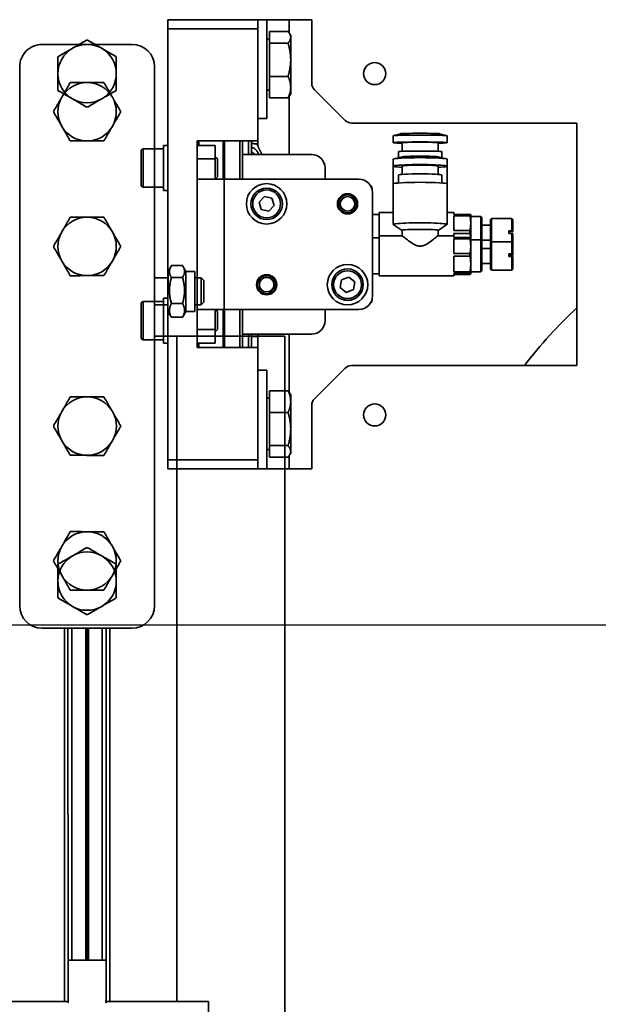
# Model space of a CAD drawing. Units: millimetres. Extents: x -3594 to 305535, y -240468 to 337812.
# Drawn here: x 31175 to 31304, y 7748 to 7967 of the extents above; entities that cross this region are included whole.
import ezdxf

# ---------------------------------------------------------------- set-up
doc = ezdxf.new("R2010")
doc.units = ezdxf.units.MM
doc.layers.add('AE-Schaltschrank', color=12, linetype='Continuous')
doc.layers.add('Sichtbare Kanten(PEP)', color=7, linetype='Continuous', lineweight=35)
doc.layers.add('Sichtbare tangentiale Kanten(PEP)', color=7, linetype='Continuous', lineweight=35)

# ---------------------------------------------------------------- blocks, each defined once
blk = doc.blocks.new('dfdsfdsfsf')
at = {"layer": 'Sichtbare Kanten(PEP)'}
for p, q in [((-38602.51, 90786.37), (-38602.51, 90836.54)), ((-38602.51, 90836.54), (-38548.51, 90836.54)), ((-38548.51, 90836.54), (-38548.51, 90786.37)), ((-38581.01, 90822.29), (-38581.27, 90822.03)), ((-38581.01, 90822.29), (-38578.5, 90822.29)), ((-38578.5, 90822.29), (-38578.35, 90822.29)), ((-38577.88, 90822.29), (-38575.81, 90822.29)), ((-38575.81, 90822.29), (-38576.07, 90822.03)), ((-38575.81, 90822.29), (-38573.39, 90822.29)), ((-38573.39, 90822.29), (-38573.05, 90822.29)), ((-38572.77, 90822.29), (-38570.02, 90822.29)), ((-38570.02, 90822.29), (-38569.75, 90822.03)), ((-38581.27, 90822.03), (-38578.51, 90822.03)), ((-38581.27, 90822.03), (-38581.27, 90817.55)), ((-38578.51, 90821.35), (-38578.51, 90822.03)), ((-38578.51, 90821.35), (-38577.89, 90821.35)), ((-38578.34, 90822.03), (-38578.34, 90821.35)), ((-38577.89, 90822.03), (-38577.89, 90821.35)), ((-38577.89, 90822.03), (-38576.07, 90822.03)), ((-38576.07, 90822.03), (-38573.41, 90822.03)), ((-38576.07, 90822.03), (-38576.07, 90817.55)), ((-38573.41, 90821.35), (-38573.41, 90822.03)), ((-38573.41, 90821.35), (-38572.79, 90821.35)), ((-38573.04, 90822.03), (-38573.04, 90821.35)), ((-38572.79, 90822.03), (-38572.79, 90821.35)), ((-38572.79, 90822.03), (-38569.75, 90822.03)), ((-38569.75, 90822.03), (-38569.75, 90817.55)), ((-38581.27, 90817.55), (-38576.07, 90817.55)), ((-38581.01, 90817.28), (-38581.27, 90817.55)), ((-38581.01, 90817.28), (-38575.81, 90817.28)), ((-38579.8, 90817.28), (-38579.8, 90815.41)), ((-38576.42, 90817.28), (-38576.42, 90815.41)), ((-38576.07, 90817.55), (-38569.75, 90817.55)), ((-38575.81, 90817.28), (-38576.07, 90817.55)), ((-38575.81, 90817.28), (-38570.02, 90817.28)), ((-38574.6, 90817.28), (-38574.6, 90815.41)), ((-38571.22, 90817.28), (-38571.22, 90815.41)), ((-38570.02, 90817.28), (-38569.75, 90817.55)), ((-38581.41, 90815.41), (-38581.67, 90815.14)), ((-38581.67, 90815.14), (-38576.47, 90815.14)), ((-38581.67, 90815.14), (-38581.67, 90812.9)), ((-38581.41, 90815.41), (-38576.21, 90815.41)), ((-38576.21, 90815.41), (-38576.47, 90815.14)), ((-38576.47, 90815.14), (-38569.35, 90815.14)), ((-38576.47, 90815.14), (-38576.47, 90812.9)), ((-38576.21, 90815.41), (-38569.62, 90815.41)), ((-38569.62, 90815.41), (-38569.35, 90815.14)), ((-38569.35, 90815.14), (-38569.35, 90812.9)), ((-38582.16, 90812.74), (-38582.16, 90809.15)), ((-38582.16, 90812.74), (-38581.87, 90812.74)), ((-38582.11, 90812.9), (-38580.2, 90812.9)), ((-38582.11, 90812.9), (-38582.11, 90812.9)), ((-38581.87, 90809.15), (-38581.87, 90812.74)), ((-38580.2, 90812.9), (-38576.91, 90812.9)), ((-38578.54, 90812.74), (-38578.54, 90809.15)), ((-38578.54, 90812.74), (-38577.92, 90812.74)), ((-38577.92, 90809.15), (-38577.92, 90812.74)), ((-38577.02, 90812.74), (-38577.02, 90809.15)), ((-38577.02, 90812.74), (-38576.74, 90812.74)), ((-38576.91, 90812.9), (-38576.92, 90812.9)), ((-38576.91, 90812.9), (-38575.11, 90812.9)), ((-38576.74, 90809.15), (-38576.74, 90812.74)), ((-38575.11, 90812.9), (-38571.12, 90812.9)), ((-38573.49, 90812.74), (-38573.49, 90809.15)), ((-38573.49, 90812.74), (-38572.86, 90812.74)), ((-38572.86, 90809.15), (-38572.86, 90812.74)), ((-38571.12, 90812.9), (-38568.92, 90812.9)), ((-38569.38, 90812.74), (-38569.38, 90809.15)), ((-38569.38, 90812.74), (-38569.04, 90812.74)), ((-38569.04, 90809.15), (-38569.04, 90812.74)), ((-38568.92, 90812.9), (-38568.91, 90812.9)), ((-38568.91, 90812.9), (-38568.91, 90812.9)), ((-38568.81, 90812.74), (-38568.81, 90809.15)), ((-38582.56, 90809.15), (-38582.16, 90809.15)), ((-38582.56, 90809.15), (-38582.56, 90807.64)), ((-38581.87, 90809.15), (-38578.54, 90809.15)), ((-38577.92, 90809.15), (-38577.36, 90809.15)), ((-38577.36, 90809.15), (-38577.02, 90809.15)), ((-38577.36, 90809.15), (-38577.36, 90805.64)), ((-38576.74, 90809.15), (-38573.49, 90809.15)), ((-38572.86, 90809.15), (-38569.38, 90809.15)), ((-38569.04, 90809.15), (-38568.46, 90809.15)), ((-38568.46, 90809.15), (-38568.46, 90792.51)), ((-38600.12, 90805.98), (-38599.68, 90807.61)), ((-38598.13, 90807.64), (-38599.67, 90807.64)), ((-38594.93, 90805.89), (-38594.51, 90807.49)), ((-38592.9, 90807.64), (-38594.44, 90807.64)), ((-38588.95, 90807.64), (-38592.9, 90807.64)), ((-38579.93, 90807.64), (-38588.95, 90807.64)), ((-38578.59, 90805.65), (-38579.9, 90807.62)), ((-38596.22, 90805.64), (-38598.13, 90805.64)), ((-38594.79, 90806.44), (-38596.15, 90806.44)), ((-38591.08, 90805.64), (-38592.9, 90805.64)), ((-38589.16, 90806.44), (-38590.92, 90806.44)), ((-38577.36, 90805.65), (-38578.6, 90805.65)), ((-38600.12, 90797.31), (-38599.68, 90795.67)), ((-38596.22, 90797.64), (-38598.13, 90797.64)), ((-38594.79, 90796.84), (-38596.15, 90796.84)), ((-38594.93, 90797.39), (-38594.51, 90795.79)), ((-38591.08, 90797.64), (-38592.9, 90797.64)), ((-38589.16, 90796.84), (-38590.92, 90796.84)), ((-38578.59, 90797.64), (-38579.9, 90795.67)), ((-38577.36, 90797.64), (-38578.6, 90797.64)), ((-38577.36, 90797.65), (-38577.36, 90792.51)), ((-38598.13, 90795.64), (-38599.67, 90795.64)), ((-38592.9, 90795.64), (-38594.44, 90795.64)), ((-38588.95, 90795.64), (-38592.9, 90795.64)), ((-38579.93, 90795.64), (-38588.95, 90795.64)), ((-38582.56, 90795.64), (-38582.56, 90792.51)), ((-38582.56, 90792.51), (-38577.36, 90792.51)), ((-38582.12, 90792.51), (-38582.12, 90791.04)), ((-38577.36, 90792.51), (-38568.46, 90792.51)), ((-38576.92, 90792.51), (-38576.92, 90791.04)), ((-38568.91, 90792.51), (-38568.91, 90791.04)), ((-38587.95, 90790.99), (-38587.56, 90790.99)), ((-38587.01, 90791.04), (-38564.01, 90791.04)), ((-38563.47, 90790.99), (-38563.07, 90790.99)), ((-38590.01, 90758.04), (-38590.01, 90788.04)), ((-38568.22, 90785.76), (-38567.13, 90787.11)), ((-38567.13, 90787.11), (-38565.42, 90786.84)), ((-38561.01, 90788.04), (-38561.01, 90758.04)), ((-38609.93, 90778.13), (-38603.1, 90784.96)), ((-38567.6, 90784.15), (-38568.22, 90785.76)), ((-38564.8, 90785.22), (-38565.89, 90783.88)), ((-38565.42, 90786.84), (-38564.8, 90785.22)), ((-38547.93, 90784.96), (-38541.1, 90778.13)), ((-38565.89, 90783.88), (-38567.6, 90784.15)), ((-38590.01, 90780.49), (-38592.51, 90780.49)), ((-38558.51, 90780.49), (-38561.01, 90780.49)), ((-38625.51, 90745.54), (-38625.51, 90777.54)), ((-38625.51, 90777.54), (-38611.34, 90777.54)), ((-38595.51, 90777.49), (-38595.51, 90762.09)), ((-38555.51, 90762.09), (-38555.51, 90777.49)), ((-38539.68, 90777.54), (-38525.51, 90777.54)), ((-38525.51, 90777.54), (-38525.51, 90745.54)), ((-38622.53, 90772.54), (-38625.51, 90772.54)), ((-38622.91, 90768.14), (-38622.91, 90772.26)), ((-38622.01, 90772.84), (-38622.45, 90772.59)), ((-38621.6, 90772.84), (-38622.01, 90772.84)), ((-38616.59, 90772.84), (-38621.6, 90772.84)), ((-38620.29, 90768.14), (-38620.29, 90772.26)), ((-38610.5, 90772.84), (-38616.59, 90772.84)), ((-38612.89, 90768.14), (-38612.89, 90772.26)), ((-38609.01, 90772.84), (-38610.5, 90772.84)), ((-38609.01, 90772.84), (-38608.58, 90772.59)), ((-38595.51, 90772.54), (-38608.5, 90772.54)), ((-38608.11, 90768.14), (-38608.11, 90772.26)), ((-38542.53, 90772.54), (-38555.51, 90772.54)), ((-38542.9, 90768.14), (-38542.9, 90772.26)), ((-38542.01, 90772.84), (-38542.43, 90772.6)), ((-38540.49, 90772.84), (-38542.01, 90772.84)), ((-38534.37, 90772.84), (-38540.49, 90772.84)), ((-38538.07, 90768.14), (-38538.07, 90772.26)), ((-38529.4, 90772.84), (-38534.37, 90772.84)), ((-38530.68, 90768.14), (-38530.68, 90772.26)), ((-38529.01, 90772.84), (-38529.4, 90772.84)), ((-38529.01, 90772.84), (-38528.6, 90772.6)), ((-38525.51, 90772.54), (-38528.5, 90772.54)), ((-38528.12, 90768.14), (-38528.12, 90772.26)), ((-38603.51, 90767.54), (-38625.51, 90767.54)), ((-38620.29, 90768.14), (-38622.91, 90768.14)), ((-38621.21, 90768.14), (-38621.21, 90767.54)), ((-38612.89, 90768.14), (-38620.29, 90768.14)), ((-38608.11, 90768.14), (-38612.89, 90768.14)), ((-38609.81, 90768.14), (-38609.81, 90767.54)), ((-38603.51, 90767.54), (-38603.51, 90765.54)), ((-38586.17, 90766.98), (-38585.78, 90768.67)), ((-38585.78, 90768.67), (-38584.13, 90769.18)), ((-38584.13, 90769.18), (-38582.86, 90768)), ((-38582.86, 90768), (-38583.24, 90766.31)), ((-38525.51, 90767.54), (-38547.51, 90767.54)), ((-38547.51, 90767.54), (-38547.51, 90765.54)), ((-38538.07, 90768.14), (-38542.9, 90768.14)), ((-38541.21, 90768.14), (-38541.21, 90767.54)), ((-38530.68, 90768.14), (-38538.07, 90768.14)), ((-38528.12, 90768.14), (-38530.68, 90768.14)), ((-38529.81, 90768.14), (-38529.81, 90767.54)), ((-38623.51, 90765.54), (-38625.51, 90765.54)), ((-38598.51, 90765.54), (-38623.51, 90765.54)), ((-38623.51, 90745.54), (-38623.51, 90765.54)), ((-38598.51, 90752.04), (-38598.51, 90765.54)), ((-38597.38, 90765.54), (-38598.51, 90765.54)), ((-38584.9, 90765.8), (-38586.17, 90766.98)), ((-38583.24, 90766.31), (-38584.9, 90765.8)), ((-38555.51, 90765.54), (-38555.01, 90765.54)), ((-38552.51, 90765.54), (-38555.01, 90765.54)), ((-38552.51, 90765.54), (-38552.51, 90752.04)), ((-38527.51, 90765.54), (-38552.51, 90765.54)), ((-38525.51, 90765.54), (-38527.51, 90765.54)), ((-38527.51, 90745.54), (-38527.51, 90765.54)), ((-38598.51, 90764.09), (-38595.51, 90764.09)), ((-38555.51, 90764.09), (-38552.51, 90764.09)), ((-38598.51, 90762.09), (-38590.11, 90762.09)), ((-38561.01, 90762.09), (-38552.51, 90762.09)), ((-38598.51, 90758.09), (-38590.01, 90758.09)), ((-38594.52, 90756.54), (-38595.01, 90756.05)), ((-38594.52, 90756.54), (-38590.5, 90756.54)), ((-38590.5, 90756.54), (-38590.01, 90756.05)), ((-38590.01, 90758.04), (-38590.01, 90752.04)), ((-38561.01, 90758.09), (-38552.51, 90758.09)), ((-38561.01, 90752.04), (-38561.01, 90758.04)), ((-38560.52, 90756.54), (-38561.01, 90756.05)), ((-38560.52, 90756.54), (-38556.5, 90756.54)), ((-38556.5, 90756.54), (-38556.01, 90756.05)), ((-38597.51, 90756.04), (-38594.51, 90756.04)), ((-38597.51, 90756.04), (-38597.51, 90752.04)), ((-38590.01, 90756.05), (-38595.01, 90756.05)), ((-38595.01, 90756.04), (-38595.01, 90756.05)), ((-38590.01, 90756.04), (-38594.51, 90756.04)), ((-38556.01, 90756.05), (-38561.01, 90756.05)), ((-38561.01, 90756.04), (-38556.51, 90756.04)), ((-38556.51, 90756.04), (-38553.51, 90756.04)), ((-38556.01, 90756.04), (-38556.01, 90756.05)), ((-38553.51, 90752.04), (-38553.51, 90756.04)), ((-38598.51, 90752.09), (-38597.51, 90752.09)), ((-38552.51, 90752.04), (-38598.51, 90752.04)), ((-38553.51, 90752.09), (-38552.51, 90752.09)), ((-38623.51, 90745.54), (-38625.51, 90745.54)), ((-38527.51, 90745.54), (-38623.51, 90745.54)), ((-38597.51, 90744.54), (-38597.51, 90745.54)), ((-38587.51, 90744.54), (-38587.51, 90745.54)), ((-38563.51, 90744.54), (-38563.51, 90745.54)), ((-38553.51, 90744.54), (-38553.51, 90745.54)), ((-38525.51, 90745.54), (-38527.51, 90745.54)), ((-38597.51, 90744.54), (-38587.51, 90744.54)), ((-38596.76, 90740.04), (-38596.76, 90744.54)), ((-38588.26, 90740.04), (-38588.26, 90744.54)), ((-38563.51, 90744.54), (-38553.51, 90744.54)), ((-38562.76, 90740.04), (-38562.76, 90744.54)), ((-38554.26, 90740.04), (-38554.26, 90744.54)), ((-38588.76, 90739.54), (-38596.26, 90739.54)), ((-38554.76, 90739.54), (-38562.26, 90739.54))]:
    blk.add_line(p, q, dxfattribs=at)
for centre, radius in [((-38613.51, 90791.54), 2.46), ((-38537.51, 90791.54), 2.46), ((-38566.51, 90785.49), 4.5), ((-38584.51, 90785.49), 2.25), ((-38584.51, 90785.49), 2), ((-38584.51, 90785.49), 1.62), ((-38566.51, 90785.49), 3.5), ((-38584.51, 90767.49), 4.5), ((-38584.51, 90767.49), 3.5), ((-38566.51, 90767.49), 2.25), ((-38566.51, 90767.49), 2), ((-38566.51, 90767.49), 1.62)]:
    blk.add_circle(centre, radius, dxfattribs=at)
for centre, radius, start, end in [((-38488.09, 90904.58), 100, 222.8771, 232.8258), ((-38587.01, 90788.04), 3, 90, 180), ((-38580.46, 90785.49), 9.55, 146.8053, 147.3386), ((-38587.95, 90790.39), 0.6, 90, 146.8053), ((-38564.01, 90788.04), 3, 0, 90), ((-38563.07, 90790.39), 0.6, 33.1947, 90), ((-38570.56, 90785.49), 9.55, 32.6614, 33.1947), ((-38604.51, 90786.37), 2, 315, 0), ((-38546.51, 90786.37), 2, 180, 225), ((-38592.51, 90777.49), 3, 90, 180), ((-38558.51, 90777.49), 3, 0, 90), ((-38611.34, 90779.54), 2, 270, 315), ((-38539.68, 90779.54), 2, 225, 270), ((-38594.51, 90763.04), 2.9, 110.1713, 158.7727), ((-38594.51, 90763.04), 2, 120, 148.3318), ((-38594.51, 90763.04), 1.57, 129.5466, 138.0455), ((-38590.11, 90761.49), 0.6, 80.4059, 90), ((-38596.26, 90740.04), 0.5, 180, 270), ((-38588.76, 90740.04), 0.5, 270, 0), ((-38562.26, 90740.04), 0.5, 180, 270), ((-38554.76, 90740.04), 0.5, 270, 0), ((-38613.51, 90727.54), 6.5, 90, 150), ((-38613.51, 90727.54), 6.5, 30, 90), ((-38500.51, 90727.54), 6.5, 90, 150), ((-38500.51, 90727.54), 6.5, 30, 90), ((-38613.51, 90727.54), 6.5, 150, 210), ((-38613.51, 90727.54), 6.5, 330, 30), ((-38500.51, 90727.54), 6.5, 150, 210), ((-38500.51, 90727.54), 6.5, 330, 30), ((-38613.51, 90727.54), 6.5, 210, 270), ((-38613.51, 90727.54), 6.5, 270, 330), ((-38500.51, 90727.54), 6.5, 210, 270), ((-38500.51, 90727.54), 6.5, 270, 330)]:
    blk.add_arc(centre, radius, start, end, dxfattribs=at)
for centre, major_axis, ratio, start_param, end_param in [((-38599.67, 90801.64), (0, -6), 0.026524, 3.141593, 6.283185), ((-38598.13, 90801.64), (0, -6), 0.026524, 2.300524, 7.124254), ((-38594.44, 90801.64), (0, -6), 0.058908, 3.141593, 6.283185), ((-38592.9, 90801.64), (0, -6), 0.058908, 2.300524, 7.124254), ((-38588.95, 90801.64), (0, -6), 0.058908, 3.141593, 6.283185), ((-38579.93, 90801.64), (0, -6), 0.058908, 3.053294, 6.371484), ((-38600.11, 90801.64), (0, -4.36), 0.026524, 3.240781, 6.183997), ((-38598.13, 90801.64), (0, -4), 0.026524, 3.141593, 6.283185), ((-38596.15, 90801.64), (0, -4.8), 0.026524, 3.141593, 6.283185), ((-38594.88, 90801.64), (0, -4.36), 0.058908, 3.363643, 6.061135), ((-38592.9, 90801.64), (0, -4), 0.058908, 3.141593, 6.283185), ((-38590.92, 90801.64), (0, -4.8), 0.058908, 3.141593, 6.283185), ((-38578.6, 90801.64), (0, -4.01), 0.058908, 3.141593, 6.283185)]:
    blk.add_ellipse(centre, major_axis=major_axis, ratio=ratio, start_param=start_param, end_param=end_param, dxfattribs=at)
for points, weights in [([(-38578.51, 90822.03), (-38578.5, 90822.16), (-38578.5, 90822.29)], [1, 1.00098508108, 1]), ([(-38578.35, 90822.29), (-38578.35, 90822.16), (-38578.34, 90822.03)], [1, 1.00098508108, 1]), ([(-38577.88, 90822.29), (-38577.88, 90822.16), (-38577.89, 90822.03)], [1, 1.00098508108, 1]), ([(-38573.41, 90822.03), (-38573.4, 90822.16), (-38573.39, 90822.29)], [1, 1.00098508108, 1]), ([(-38573.05, 90822.29), (-38573.05, 90822.16), (-38573.04, 90822.03)], [1, 1.00098508108, 1]), ([(-38572.77, 90822.29), (-38572.78, 90822.16), (-38572.79, 90822.03)], [1, 1.00098508108, 1]), ([(-38582.11, 90812.9), (-38582.14, 90812.89), (-38582.16, 90812.74)], [1.00293367118, 1.0261863632, 1]), ([(-38581.87, 90812.74), (-38580.99, 90812.9), (-38580.2, 90812.9)], [1, 1.02774023955, 1]), ([(-38580.2, 90812.9), (-38579.42, 90812.9), (-38578.54, 90812.74)], [1, 1.02774023955, 1]), ([(-38577.92, 90812.74), (-38577.42, 90812.83), (-38576.96, 90812.87)], [1, 1.0152370445, 1.01373540694]), ([(-38576.92, 90812.9), (-38576.97, 90812.88), (-38577.02, 90812.74)], [1.0060568113, 1.02428028425, 1]), ([(-38576.74, 90812.74), (-38575.88, 90812.9), (-38575.11, 90812.9)], [1, 1.02774023955, 1]), ([(-38575.11, 90812.9), (-38574.34, 90812.9), (-38573.49, 90812.74)], [1, 1.02774023955, 1]), ([(-38572.86, 90812.74), (-38571.95, 90812.9), (-38571.12, 90812.9)], [1, 1.02774023955, 1]), ([(-38571.12, 90812.9), (-38570.3, 90812.9), (-38569.38, 90812.74)], [1, 1.02774023955, 1]), ([(-38569.04, 90812.74), (-38568.97, 90812.9), (-38568.92, 90812.9)], [1, 1.02774023955, 1]), ([(-38568.92, 90812.9), (-38568.87, 90812.9), (-38568.81, 90812.74)], [1, 1.02774023955, 1]), ([(-38621.6, 90772.84), (-38622.21, 90772.84), (-38622.91, 90772.26)], [1, 1.0379548493, 1]), ([(-38620.29, 90772.26), (-38621, 90772.84), (-38621.6, 90772.84)], [1, 1.0379548493, 1]), ([(-38616.59, 90772.84), (-38618.31, 90772.84), (-38620.29, 90772.26)], [1, 1.0379548493, 1]), ([(-38612.89, 90772.26), (-38614.87, 90772.84), (-38616.59, 90772.84)], [1, 1.0379548493, 1]), ([(-38610.5, 90772.84), (-38611.61, 90772.84), (-38612.89, 90772.26)], [1, 1.0379548493, 1]), ([(-38608.11, 90772.26), (-38609.39, 90772.84), (-38610.5, 90772.84)], [1, 1.0379548493, 1]), ([(-38608.58, 90772.59), (-38608.35, 90772.46), (-38608.11, 90772.26)], [1.01691764718, 1.01272528327, 1]), ([(-38540.49, 90772.84), (-38541.61, 90772.84), (-38542.9, 90772.26)], [1, 1.0379548493, 1]), ([(-38542.9, 90772.26), (-38542.65, 90772.47), (-38542.43, 90772.6)], [1, 1.01341773927, 1.01734864192]), ([(-38538.07, 90772.26), (-38539.36, 90772.84), (-38540.49, 90772.84)], [1, 1.0379548493, 1]), ([(-38534.37, 90772.84), (-38536.09, 90772.84), (-38538.07, 90772.26)], [1, 1.0379548493, 1]), ([(-38530.68, 90772.26), (-38532.66, 90772.84), (-38534.37, 90772.84)], [1, 1.0379548493, 1]), ([(-38529.4, 90772.84), (-38529.99, 90772.84), (-38530.68, 90772.26)], [1, 1.0379548493, 1]), ([(-38528.12, 90772.26), (-38528.81, 90772.84), (-38529.4, 90772.84)], [1, 1.0379548493, 1]), ([(-38597.95, 90764.09), (-38597.91, 90764.66), (-38597.86, 90765.31)], [1.06359779512, 1.0447349726, 1]), ([(-38597.86, 90765.31), (-38596.61, 90765.91), (-38595.51, 90766.45)], [1, 1.10139290464, 1.06987714304]), ([(-38619.14, 90730.79), (-38618.27, 90732.3), (-38617.27, 90734.04)], [1, 1.0379548493, 1]), ([(-38617.27, 90734.04), (-38615.26, 90734.04), (-38613.51, 90734.04)], [1, 1.0379548493, 1]), ([(-38613.51, 90734.04), (-38611.77, 90734.04), (-38609.76, 90734.04)], [1, 1.0379548493, 1]), ([(-38609.76, 90734.04), (-38608.76, 90732.3), (-38607.88, 90730.79)], [1, 1.0379548493, 1]), ([(-38506.14, 90730.79), (-38505.27, 90732.3), (-38504.27, 90734.04)], [1, 1.0379548493, 1]), ([(-38504.27, 90734.04), (-38502.26, 90734.04), (-38500.51, 90734.04)], [1, 1.0379548493, 1]), ([(-38500.51, 90734.04), (-38498.77, 90734.04), (-38496.76, 90734.04)], [1, 1.0379548493, 1]), ([(-38496.76, 90734.04), (-38495.76, 90732.3), (-38494.88, 90730.79)], [1, 1.0379548493, 1]), ([(-38621.02, 90727.54), (-38620.01, 90729.28), (-38619.14, 90730.79)], [1, 1.0379548493, 1]), ([(-38607.88, 90730.79), (-38607.01, 90729.28), (-38606.01, 90727.54)], [1, 1.0379548493, 1]), ([(-38508.02, 90727.54), (-38507.01, 90729.28), (-38506.14, 90730.79)], [1, 1.0379548493, 1]), ([(-38494.88, 90730.79), (-38494.01, 90729.28), (-38493.01, 90727.54)], [1, 1.0379548493, 1]), ([(-38619.14, 90724.29), (-38620.01, 90725.8), (-38621.02, 90727.54)], [1, 1.0379548493, 1]), ([(-38606.01, 90727.54), (-38607.01, 90725.8), (-38607.88, 90724.29)], [1, 1.0379548493, 1]), ([(-38506.14, 90724.29), (-38507.01, 90725.8), (-38508.02, 90727.54)], [1, 1.0379548493, 1]), ([(-38493.01, 90727.54), (-38494.01, 90725.8), (-38494.88, 90724.29)], [1, 1.0379548493, 1]), ([(-38617.27, 90721.04), (-38618.27, 90722.78), (-38619.14, 90724.29)], [1, 1.0379548493, 1]), ([(-38607.88, 90724.29), (-38608.76, 90722.78), (-38609.76, 90721.04)], [1, 1.0379548493, 1]), ([(-38504.27, 90721.04), (-38505.27, 90722.78), (-38506.14, 90724.29)], [1, 1.0379548493, 1]), ([(-38494.88, 90724.29), (-38495.76, 90722.78), (-38496.76, 90721.04)], [1, 1.0379548493, 1]), ([(-38613.51, 90721.04), (-38615.26, 90721.04), (-38617.27, 90721.04)], [1, 1.0379548493, 1]), ([(-38609.76, 90721.04), (-38611.77, 90721.04), (-38613.51, 90721.04)], [1, 1.0379548493, 1]), ([(-38500.51, 90721.04), (-38502.26, 90721.04), (-38504.27, 90721.04)], [1, 1.0379548493, 1]), ([(-38496.76, 90721.04), (-38498.77, 90721.04), (-38500.51, 90721.04)], [1, 1.0379548493, 1])]:
    blk.add_rational_spline(points, weights, degree=2, dxfattribs=at)
blk.add_open_spline([(-38577.36, 90805.64), (-38577.36, 90805.61), (-38577.29, 90805.5), (-38577, 90805.11), (-38576.76, 90804.8), (-38576.24, 90804.12), (-38575.91, 90803.69), (-38575.48, 90802.97), (-38575.35, 90802.72), (-38575.15, 90802.21), (-38575.09, 90801.93), (-38575.09, 90801.35), (-38575.15, 90801.08), (-38575.35, 90800.56), (-38575.48, 90800.31), (-38575.91, 90799.6), (-38576.24, 90799.17), (-38576.76, 90798.48), (-38577, 90798.17), (-38577.29, 90797.79), (-38577.36, 90797.68), (-38577.36, 90797.65)], degree=3, knots=[0.699369, 0.699369, 0.699369, 0.699369, 0.835255, 0.835255, 0.997277, 0.997277, 1.171872, 1.171872, 1.25917, 1.25917, 1.346468, 1.346468, 1.433766, 1.433766, 1.521064, 1.521064, 1.69566, 1.69566, 1.857681, 1.857681, 1.993567, 1.993567, 1.993567, 1.993567], dxfattribs=at)
at = {"layer": 'Sichtbare tangentiale Kanten(PEP)'}
for p, q in [((-38555.01, 90765.54), (-38555.01, 90764.09)), ((-38595.51, 90763.49), (-38598.51, 90763.49)), ((-38552.51, 90763.49), (-38555.51, 90763.49)), ((-38590.01, 90761.49), (-38598.51, 90761.49)), ((-38552.51, 90761.49), (-38561.01, 90761.49)), ((-38598.51, 90757.79), (-38590.01, 90757.79)), ((-38590.01, 90758.04), (-38561.01, 90758.04)), ((-38561.01, 90757.79), (-38552.51, 90757.79)), ((-38594.51, 90752.04), (-38594.51, 90756.04)), ((-38556.51, 90756.04), (-38556.51, 90752.04)), ((-38598.51, 90752.39), (-38597.51, 90752.39)), ((-38553.51, 90752.39), (-38552.51, 90752.39)), ((-38596.76, 90740.04), (-38588.26, 90740.04)), ((-38562.76, 90740.04), (-38554.26, 90740.04))]:
    blk.add_line(p, q, dxfattribs=at)
for centre in [(-38566.51, 90785.49), (-38584.51, 90767.49)]:
    blk.add_circle(centre, 3.1, dxfattribs=at)
blk = doc.blocks.new('H800 Horizontalbogen 90° R500 außen draufsicht')
at = {"layer": 'Sichtbare Kanten(PEP)'}
for p, q in [((124967.9, 235311), (124794.17, 235484.73)), ((124913.39, 235465.92), (124897.27, 235449.81)), ((124875.2, 235427.74), (124849.04, 235453.9)), ((124956.62, 235391.64), (124897.87, 235450.4)), ((124897.07, 235449.99), (124897.08, 235450)), ((124897.08, 235449.99), (124897.07, 235449.99)), ((124897.08, 235450), (124897.27, 235449.81)), ((124897.78, 235449.28), (124897.08, 235449.99)), ((124956.06, 235391.08), (124897.3, 235449.83)), ((124897.78, 235449.28), (124903.74, 235443.32)), ((124891.32, 235443.85), (124875.2, 235427.74)), ((124891.12, 235444.05), (124891.13, 235444.05)), ((124891.32, 235443.85), (124891.12, 235444.05)), ((124891.13, 235444.05), (124891.14, 235444.05)), ((124891.84, 235443.34), (124891.14, 235444.05)), ((124950.05, 235385.07), (124891.29, 235443.82)), ((124949.48, 235384.5), (124890.72, 235443.26)), ((124897.8, 235437.38), (124891.84, 235443.34)), ((124903.74, 235443.32), (124897.8, 235437.38)), ((124955.44, 235390.46), (124903.16, 235442.74)), ((124952.84, 235387.87), (124900.57, 235440.14)), ((124953.05, 235388.07), (124900.77, 235440.35)), ((124953.26, 235388.28), (124900.98, 235440.56)), ((124950.66, 235385.68), (124898.38, 235437.96)), ((124984.87, 235327.97), (124880.15, 235432.69)), ((124945.98, 235381), (124960.12, 235395.14)), ((124967.19, 235395.14), (125052.05, 235310.29)), ((125030.83, 235289.08), (124945.98, 235373.93)), ((124984.87, 235327.97), (124986.99, 235330.09)), ((124988.41, 235331.5), (124986.99, 235330.09)), ((124967.9, 235311), (124984.87, 235327.97)), ((124988.74, 235325.85), (124986.99, 235324.1)), ((124990.21, 235325.46), (124988.88, 235325.82)), ((124996.5, 235319.16), (124990.21, 235325.46)), ((124993.36, 235326.55), (124991.23, 235324.43)), ((124987.38, 235322.63), (124987.02, 235323.96)), ((124990.92, 235323.67), (124989.17, 235321.92)), ((124987.38, 235322.63), (124985.97, 235321.22)), ((124992.26, 235314.92), (124985.97, 235321.22)), ((124993.67, 235316.34), (124987.38, 235322.63)), ((124997.6, 235322.31), (124995.48, 235320.19)), ((124986.99, 235320.19), (124986.01, 235319.21)), ((124986.01, 235319.21), (124990.25, 235314.97)), ((124986.01, 235318.34), (124986.01, 235319.21)), ((124995, 235319.59), (124993.25, 235317.84)), ((124996.5, 235319.16), (124996.86, 235317.83)), ((124989.39, 235314.97), (124986.01, 235318.34)), ((124996.9, 235317.69), (124995.15, 235315.94)), ((124989.39, 235314.97), (124990.25, 235314.97)), ((124991.23, 235315.95), (124990.25, 235314.97)), ((124993.67, 235316.34), (124992.26, 235314.92)), ((124993.67, 235316.34), (124995.01, 235315.98)), ((125052.05, 235303.22), (125037.9, 235289.08))]:
    blk.add_line(p, q, dxfattribs=at)
for centre, radius, start, end in [((124963.66, 235391.61), 5, 45, 135), ((124963.66, 235377.47), 6.5, 75, 135), ((124963.66, 235377.47), 6.5, 15, 75), ((124949.52, 235377.47), 5, 135, 225), ((124963.66, 235377.47), 6.5, 135, 195), ((124963.66, 235377.47), 6.5, 315, 15), ((124963.66, 235377.47), 6.5, 195, 255), ((124963.66, 235377.47), 6.5, 255, 315), ((124984.87, 235356.25), 6.5, 75, 135), ((124984.87, 235356.25), 6.5, 135, 195), ((124984.87, 235356.25), 6.5, 15, 75), ((124984.87, 235356.25), 6.5, 315, 15), ((124984.87, 235356.25), 6.5, 195, 255), ((124984.87, 235356.25), 6.5, 255, 315), ((125013.16, 235327.97), 6.5, 75, 135), ((125013.16, 235327.97), 6.5, 15, 75), ((125013.16, 235327.97), 6.5, 135, 195), ((125013.16, 235327.97), 6.5, 315, 15), ((125013.16, 235327.97), 6.5, 195, 255), ((125013.16, 235327.97), 6.5, 255, 315), ((125034.37, 235306.76), 6.5, 75, 135), ((125034.37, 235306.76), 6.5, 15, 75), ((125034.37, 235306.76), 6.5, 135, 195), ((125048.51, 235306.76), 5, 315, 45), ((125034.37, 235306.76), 6.5, 315, 15), ((125034.37, 235306.76), 6.5, 195, 255), ((125034.37, 235306.76), 6.5, 255, 315), ((125034.37, 235292.61), 5, 225, 315)]:
    blk.add_arc(centre, radius, start, end, dxfattribs=at)
for points, weights in [([(124959.06, 235382.06), (124960.29, 235383.29), (124961.72, 235384.72)], [1, 1.0379548493, 1]), ([(124961.72, 235384.72), (124963.66, 235384.2), (124965.34, 235383.74)], [1, 1.0379548493, 1]), ([(124965.34, 235383.74), (124967.02, 235383.29), (124968.97, 235382.77)], [1, 1.0379548493, 1]), ([(124968.97, 235382.77), (124969.49, 235380.83), (124969.94, 235379.15)], [1, 1.0379548493, 1]), ([(124956.41, 235379.41), (124957.83, 235380.83), (124959.06, 235382.06)], [1, 1.0379548493, 1]), ([(124957.38, 235375.78), (124956.93, 235377.47), (124956.41, 235379.41)], [1, 1.0379548493, 1]), ([(124969.94, 235379.15), (124970.39, 235377.47), (124970.91, 235375.52)], [1, 1.0379548493, 1]), ([(124958.35, 235372.16), (124957.83, 235374.1), (124957.38, 235375.78)], [1, 1.0379548493, 1]), ([(124970.91, 235375.52), (124969.49, 235374.1), (124968.25, 235372.87)], [1, 1.0379548493, 1]), ([(124961.98, 235371.19), (124960.29, 235371.64), (124958.35, 235372.16)], [1, 1.0379548493, 1]), ([(124968.25, 235372.87), (124967.02, 235371.64), (124965.6, 235370.22)], [1, 1.0379548493, 1]), ([(124965.6, 235370.22), (124963.66, 235370.74), (124961.98, 235371.19)], [1, 1.0379548493, 1]), ([(124980.27, 235360.85), (124981.51, 235362.08), (124982.93, 235363.5)], [1, 1.0379548493, 1]), ([(124982.93, 235363.5), (124984.87, 235362.98), (124986.55, 235362.53)], [1, 1.0379548493, 1]), ([(124977.62, 235358.2), (124979.04, 235359.62), (124980.27, 235360.85)], [1, 1.0379548493, 1]), ([(124986.55, 235362.53), (124988.24, 235362.08), (124990.18, 235361.56)], [1, 1.0379548493, 1]), ([(124990.18, 235361.56), (124990.7, 235359.62), (124991.15, 235357.93)], [1, 1.0379548493, 1]), ([(124978.59, 235354.57), (124978.14, 235356.25), (124977.62, 235358.2)], [1, 1.0379548493, 1]), ([(124991.15, 235357.93), (124991.6, 235356.25), (124992.12, 235354.31)], [1, 1.0379548493, 1]), ([(124979.56, 235350.95), (124979.04, 235352.89), (124978.59, 235354.57)], [1, 1.0379548493, 1]), ([(124992.12, 235354.31), (124990.7, 235352.89), (124989.47, 235351.66)], [1, 1.0379548493, 1]), ([(124983.19, 235349.97), (124981.51, 235350.42), (124979.56, 235350.95)], [1, 1.0379548493, 1]), ([(124986.81, 235349), (124984.87, 235349.52), (124983.19, 235349.97)], [1, 1.0379548493, 1]), ([(124989.47, 235351.66), (124988.24, 235350.42), (124986.81, 235349)], [1, 1.0379548493, 1]), ([(125008.56, 235332.56), (125009.79, 235333.8), (125011.21, 235335.22)], [1, 1.0379548493, 1]), ([(125011.21, 235335.22), (125013.16, 235334.7), (125014.84, 235334.25)], [1, 1.0379548493, 1]), ([(125014.84, 235334.25), (125016.52, 235333.8), (125018.46, 235333.28)], [1, 1.0379548493, 1]), ([(125005.91, 235329.91), (125007.33, 235331.33), (125008.56, 235332.56)], [1, 1.0379548493, 1]), ([(125018.46, 235333.28), (125018.98, 235331.33), (125019.43, 235329.65)], [1, 1.0379548493, 1]), ([(125006.88, 235326.29), (125006.43, 235327.97), (125005.91, 235329.91)], [1, 1.0379548493, 1]), ([(125019.43, 235329.65), (125019.88, 235327.97), (125020.41, 235326.03)], [1, 1.0379548493, 1]), ([(124990.92, 235323.67), (124990.42, 235325.35), (124988.74, 235325.85)], [1, 1.15470053838, 1]), ([(124988.74, 235325.85), (124988.81, 235325.83), (124988.88, 235325.82)], [1, 1.00623373292, 1.01196508328]), ([(125007.85, 235322.66), (125007.33, 235324.6), (125006.88, 235326.29)], [1, 1.0379548493, 1]), ([(125020.41, 235326.03), (125018.98, 235324.6), (125017.75, 235323.37)], [1, 1.0379548493, 1]), ([(124986.99, 235324.1), (124987.49, 235322.42), (124989.17, 235321.92)], [1, 1.15470053838, 1]), ([(124987.02, 235323.96), (124987.01, 235324.03), (124986.99, 235324.1)], [1.01196508328, 1.00623373292, 1]), ([(124995, 235319.59), (124993.55, 235322.22), (124990.92, 235323.67)], [1, 1.15470053838, 1]), ([(125017.75, 235323.37), (125016.52, 235322.14), (125015.1, 235320.72)], [1, 1.0379548493, 1]), ([(124989.17, 235321.92), (124990.62, 235319.29), (124993.25, 235317.84)], [1, 1.15470053838, 1]), ([(125011.47, 235321.69), (125009.79, 235322.14), (125007.85, 235322.66)], [1, 1.0379548493, 1]), ([(125015.1, 235320.72), (125013.16, 235321.24), (125011.47, 235321.69)], [1, 1.0379548493, 1]), ([(124996.9, 235317.69), (124996.54, 235319.23), (124995, 235319.59)], [1, 1.15470053838, 1]), ([(124993.25, 235317.84), (124993.61, 235316.3), (124995.15, 235315.94)], [1, 1.15470053838, 1]), ([(125029.77, 235311.35), (125031, 235312.58), (125032.43, 235314)], [1, 1.0379548493, 1]), ([(125032.43, 235314), (125034.37, 235313.48), (125036.05, 235313.03)], [1, 1.0379548493, 1]), ([(125036.05, 235313.03), (125037.73, 235312.58), (125039.68, 235312.06)], [1, 1.0379548493, 1]), ([(125027.12, 235308.7), (125028.54, 235310.12), (125029.77, 235311.35)], [1, 1.0379548493, 1]), ([(125039.68, 235312.06), (125040.2, 235310.12), (125040.65, 235308.44)], [1, 1.0379548493, 1]), ([(125028.09, 235305.07), (125027.64, 235306.76), (125027.12, 235308.7)], [1, 1.0379548493, 1]), ([(125040.65, 235308.44), (125041.1, 235306.76), (125041.62, 235304.81)], [1, 1.0379548493, 1]), ([(125029.06, 235301.45), (125028.54, 235303.39), (125028.09, 235305.07)], [1, 1.0379548493, 1]), ([(125041.62, 235304.81), (125040.2, 235303.39), (125038.96, 235302.16)], [1, 1.0379548493, 1]), ([(125032.69, 235300.48), (125031, 235300.93), (125029.06, 235301.45)], [1, 1.0379548493, 1]), ([(125038.96, 235302.16), (125037.73, 235300.93), (125036.31, 235299.51)], [1, 1.0379548493, 1]), ([(125036.31, 235299.51), (125034.37, 235300.03), (125032.69, 235300.48)], [1, 1.0379548493, 1])]:
    blk.add_rational_spline(points, weights, degree=2, dxfattribs=at)

msp = doc.modelspace()

# ---------------------------------------------------------------- linework, layer by layer
at = {"color": 40}
msp.add_line((41513.97, 7832.678), (27015.855, 7832.678), dxfattribs=at)

# ---------------------------------------------------------------- block references
at = {"rotation": 270}
msp.add_blockref('dfdsfdsfsf', (-59537.498, -30658.052), dxfattribs=at)
at = {"layer": 'AE-Schaltschrank', "rotation": 134.9999999999998}
msp.add_blockref('H800 Horizontalbogen 90° R500 außen draufsicht', (285989.697, 85921.322), dxfattribs=at)

doc.saveas('drawing.dxf')
